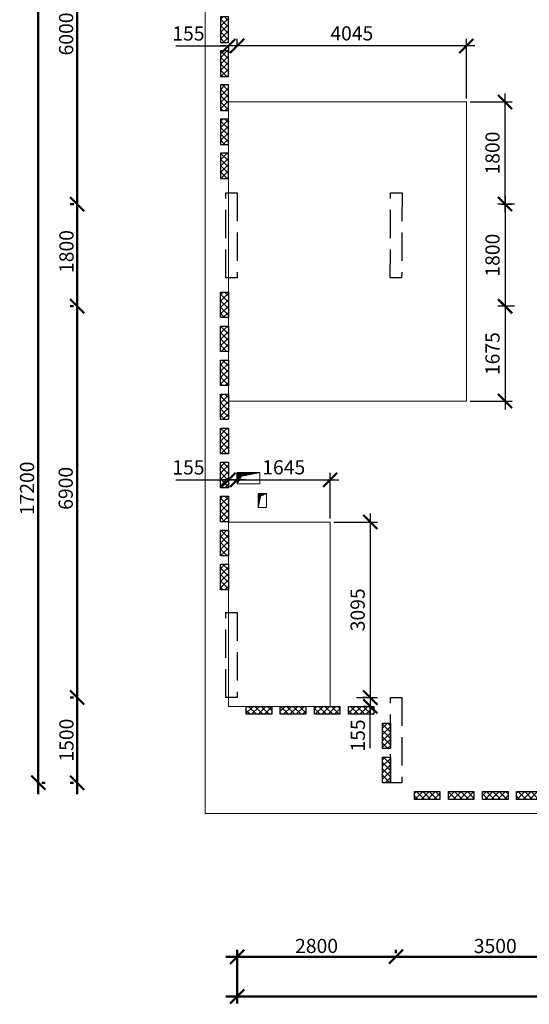
# Model space of a CAD drawing. Units: millimetres. Extents: x -59123 to 2649884, y -175052 to 180932.
# Drawn here: x 71065 to 80049, y 81207 to 98566 of the extents above; entities that cross this region are included whole.
import ezdxf

# ---------------------------------------------------------------- set-up
doc = ezdxf.new("R2010")
doc.units = ezdxf.units.MM
doc.linetypes.add('GOST2.303 4', pattern=[7, 5, -2, 0])
for name, color, linetype, lineweight in [('0.25', 7, 'Continuous', 25), ('АР - Размеры', 134, 'Continuous', 18), ('выпуски д 16', 81, 'Continuous', 50), ('КР - Арматура фоновая Д10 - 0.5', 152, 'Continuous', 50), ('КР - Опалубка - 0.5', 130, 'Continuous', 50), ('КР - Отверстия', 130, 'Continuous', 40), ('Размеры', 152, 'Continuous', 18)]:
    doc.layers.add(name, color=color, linetype=linetype, lineweight=lineweight)
doc.styles.get("Standard").update_dxf_attribs({"font": 'arial.ttf', "height": 500})
doc.styles.add('ГОСТ 2.304', font='cs_gost2304a.shx')
doc.dimstyles.new('ISO-25', dxfattribs={"dimtxt": 2.5, "dimasz": 2.5, "dimexe": 1.25, "dimexo": 0.625, "dimtad": 1, "dimtxsty": 'Standard', "dimcen": 2.5, "dimadec": 0, "dimazin": 0, "dimtfac": 1, "dimtmove": 0, "dimatfit": 3, "dimfxl": 1, "dimarcsym": 0})
doc.dimstyles.new('СПДС', dxfattribs={"dimscale": 100, "dimtxt": 2.5, "dimasz": 2.5, "dimexe": 1.25, "dimexo": 0.625, "dimtad": 1, "dimdec": 0, "dimrnd": 0.001, "dimtxsty": 'ГОСТ 2.304', "dimblk": 'ARCHTICK', "dimblk1": 'ARCHTICK', "dimblk2": 'ARCHTICK', "dimcen": 2.5, "dimdle": 2, "dimadec": 0, "dimazin": 2, "dimtfac": 0.75, "dimtdec": 4, "dimtmove": 1, "dimatfit": 3, "dimfxl": 1, "dimtolj": 1, "dimarcsym": 1})
pattern_1 = [(315, (93041.29, 4031979.104), (56.1266008, 56.1266008), []), (45, (93041.29, 4031979.104), (-56.1266008, 56.1266008), [])]

# ---------------------------------------------------------------- blocks, each defined once
blk = doc.blocks.new('_ArchTick')
at = {"color": 0, "linetype": 'ByBlock', "const_width": 0.15}
blk.add_lwpolyline([(-0.5, -0.5), (0.5, 0.5)], dxfattribs=at)
blk = doc.blocks.new('*D3102')
at = {"layer": 'DEFPOINTS', "color": 0, "lineweight": 20, "ltscale": 100, "transparency": 16777216}
for p in [(10166, -28575), (10166, -29019), (48366, -29019)]:
    blk.add_point(p, dxfattribs=at)
at = {"layer": 'АР - Размеры', "color": 0, "lineweight": -2, "ltscale": 100, "transparency": 16777216}
for p, q in [((10166, -28638), (10166, -29144)), ((48366, -28956), (48366, -28894)), ((48566, -29019), (9966, -29019))]:
    blk.add_line(p, q, dxfattribs=at)
at = {"layer": 'АР - Размеры', "color": 0, "lineweight": -2, "ltscale": 100, "transparency": 16777216, "xscale": 250, "yscale": 250, "zscale": 250, "rotation": 180}
blk.add_blockref('_ArchTick', (10166, -29019), dxfattribs=at)
at = {"layer": 'АР - Размеры', "color": 0, "lineweight": -2, "ltscale": 100, "transparency": 16777216, "xscale": 250, "yscale": 250, "zscale": 250}
blk.add_blockref('_ArchTick', (48366, -29019), dxfattribs=at)
at = {"layer": 'АР - Размеры', "color": 0, "ltscale": 100, "transparency": 16777216, "insert": (29266, -28828), "char_height": 250, "attachment_point": 5, "style": 'ГОСТ 2.304'}
blk.add_mtext('\\A1;38200', dxfattribs=at)
blk = doc.blocks.new('*D3096')
at = {"layer": 'DEFPOINTS', "color": 0, "lineweight": 20, "ltscale": 100, "transparency": 16777216}
for p in [(12966, -28319), (12966, -28319), (16466, -28319)]:
    blk.add_point(p, dxfattribs=at)
at = {"layer": 'АР - Размеры', "color": 0, "lineweight": -2, "ltscale": 100, "transparency": 16777216}
for p, q in [((12966, -28256), (12966, -28194)), ((16466, -28256), (16466, -28194)), ((16666, -28319), (12766, -28319))]:
    blk.add_line(p, q, dxfattribs=at)
at = {"layer": 'АР - Размеры', "color": 0, "lineweight": -2, "ltscale": 100, "transparency": 16777216, "xscale": 250, "yscale": 250, "zscale": 250, "rotation": 180}
blk.add_blockref('_ArchTick', (12966, -28319), dxfattribs=at)
at = {"layer": 'АР - Размеры', "color": 0, "lineweight": -2, "ltscale": 100, "transparency": 16777216, "xscale": 250, "yscale": 250, "zscale": 250}
blk.add_blockref('_ArchTick', (16466, -28319), dxfattribs=at)
at = {"layer": 'АР - Размеры', "color": 0, "ltscale": 100, "transparency": 16777216, "insert": (14716, -28129), "char_height": 250, "attachment_point": 5, "style": 'ГОСТ 2.304'}
blk.add_mtext('\\A1;3500', dxfattribs=at)
blk = doc.blocks.new('*D3097')
at = {"layer": 'DEFPOINTS', "color": 0, "lineweight": 20, "ltscale": 100, "transparency": 16777216}
for p in [(10166, -28319), (12966, -28319), (10166, -29019)]:
    blk.add_point(p, dxfattribs=at)
at = {"layer": 'АР - Размеры', "color": 0, "lineweight": -2, "ltscale": 100, "transparency": 16777216}
for p, q in [((10166, -28956), (10166, -28194)), ((12966, -28256), (12966, -28194)), ((13166, -28319), (9966, -28319))]:
    blk.add_line(p, q, dxfattribs=at)
at = {"layer": 'АР - Размеры', "color": 0, "lineweight": -2, "ltscale": 100, "transparency": 16777216, "xscale": 250, "yscale": 250, "zscale": 250, "rotation": 180}
blk.add_blockref('_ArchTick', (10166, -28319), dxfattribs=at)
at = {"layer": 'АР - Размеры', "color": 0, "lineweight": -2, "ltscale": 100, "transparency": 16777216, "xscale": 250, "yscale": 250, "zscale": 250}
blk.add_blockref('_ArchTick', (12966, -28319), dxfattribs=at)
at = {"layer": 'АР - Размеры', "color": 0, "ltscale": 100, "transparency": 16777216, "insert": (11566, -28128), "char_height": 250, "attachment_point": 5, "style": 'ГОСТ 2.304'}
blk.add_mtext('\\A1;2800', dxfattribs=at)
blk = doc.blocks.new('*D3099')
at = {"layer": 'DEFPOINTS', "color": 0, "lineweight": 20, "ltscale": 100, "transparency": 16777216}
for p in [(7346, -23750), (7346, -23750), (7346, -25250)]:
    blk.add_point(p, dxfattribs=at)
at = {"layer": 'АР - Размеры', "color": 0, "lineweight": -2, "ltscale": 100, "transparency": 16777216}
for p, q in [((7346, -25450), (7346, -23550)), ((7284, -23750), (7221, -23750)), ((7284, -25250), (7221, -25250))]:
    blk.add_line(p, q, dxfattribs=at)
at = {"layer": 'АР - Размеры', "color": 0, "lineweight": -2, "ltscale": 100, "transparency": 16777216, "xscale": 250, "yscale": 250, "zscale": 250}
for p, rotation in [((7346, -23750), 90), ((7346, -25250), 270)]:
    blk.add_blockref('_ArchTick', p, dxfattribs=dict(at, rotation=rotation))
at = {"layer": 'АР - Размеры', "color": 0, "ltscale": 100, "transparency": 16777216, "insert": (7157, -24500), "char_height": 250, "attachment_point": 5, "rotation": 90, "style": 'ГОСТ 2.304'}
blk.add_mtext('\\A1;1500', dxfattribs=at)
blk = doc.blocks.new('*D8')
at = {"layer": 'DEFPOINTS', "color": 0, "ltscale": 100, "transparency": 16777216}
for p in [(7346, -16850), (7346, -16850), (7346, -23750)]:
    blk.add_point(p, dxfattribs=at)
at = {"layer": 'АР - Размеры', "color": 0, "lineweight": -2, "ltscale": 100, "transparency": 16777216}
for p, q in [((7346, -23950), (7346, -16650)), ((7284, -16850), (7221, -16850)), ((7284, -23750), (7221, -23750))]:
    blk.add_line(p, q, dxfattribs=at)
at = {"layer": 'АР - Размеры', "color": 0, "lineweight": -2, "ltscale": 100, "transparency": 16777216, "xscale": 250, "yscale": 250, "zscale": 250}
for p, rotation in [((7346, -16850), 90), ((7346, -23750), 270)]:
    blk.add_blockref('_ArchTick', p, dxfattribs=dict(at, rotation=rotation))
at = {"layer": 'АР - Размеры', "color": 0, "ltscale": 100, "transparency": 16777216, "insert": (7144, -20061), "char_height": 250, "attachment_point": 5, "rotation": 90, "style": 'ГОСТ 2.304'}
blk.add_mtext('\\A1;6900', dxfattribs=at)
blk = doc.blocks.new('*D4')
at = {"layer": 'DEFPOINTS', "color": 0, "ltscale": 100, "transparency": 16777216}
for p in [(4371809, -161822), (4371809, -161822), (4371809, -167822)]:
    blk.add_point(p, dxfattribs=at)
at = {"layer": 'АР - Размеры', "color": 0, "lineweight": -2, "ltscale": 100, "transparency": 16777216}
for p, q in [((4371809, -168022), (4371809, -161622)), ((4371747, -161822), (4371684, -161822)), ((4371747, -167822), (4371684, -167822))]:
    blk.add_line(p, q, dxfattribs=at)
at = {"layer": 'АР - Размеры', "color": 0, "lineweight": -2, "ltscale": 100, "transparency": 16777216, "xscale": 250, "yscale": 250, "zscale": 250}
for p, rotation in [((4371809, -161822), 90), ((4371809, -167822), 270)]:
    blk.add_blockref('_ArchTick', p, dxfattribs=dict(at, rotation=rotation))
at = {"layer": 'АР - Размеры', "color": 0, "ltscale": 100, "transparency": 16777216, "insert": (4371614, -164822), "char_height": 250, "attachment_point": 5, "rotation": 90, "style": 'ГОСТ 2.304'}
blk.add_mtext('\\A1;6000', dxfattribs=at)
blk = doc.blocks.new('*D3101')
at = {"layer": 'DEFPOINTS', "color": 0, "lineweight": 20, "ltscale": 100, "transparency": 16777216}
for p in [(7346, -15050), (7346, -15050), (7346, -16850)]:
    blk.add_point(p, dxfattribs=at)
at = {"layer": 'АР - Размеры', "color": 0, "lineweight": -2, "ltscale": 100, "transparency": 16777216}
for p, q in [((7346, -17050), (7346, -14850)), ((7284, -15050), (7221, -15050)), ((7284, -16850), (7221, -16850))]:
    blk.add_line(p, q, dxfattribs=at)
at = {"layer": 'АР - Размеры', "color": 0, "lineweight": -2, "ltscale": 100, "transparency": 16777216, "xscale": 250, "yscale": 250, "zscale": 250}
for p, rotation in [((7346, -15050), 90), ((7346, -16850), 270)]:
    blk.add_blockref('_ArchTick', p, dxfattribs=dict(at, rotation=rotation))
at = {"layer": 'АР - Размеры', "color": 0, "ltscale": 100, "transparency": 16777216, "insert": (7157, -15886), "char_height": 250, "attachment_point": 5, "rotation": 90, "style": 'ГОСТ 2.304'}
blk.add_mtext('\\A1;1800', dxfattribs=at)
blk = doc.blocks.new('*D5')
at = {"layer": 'DEFPOINTS', "color": 0, "ltscale": 100, "transparency": 16777216}
for p in [(4371122, -160822), (4371122, -160822), (4371122, -178022)]:
    blk.add_point(p, dxfattribs=at)
at = {"layer": 'АР - Размеры', "color": 0, "lineweight": -2, "ltscale": 100, "transparency": 16777216}
for p, q in [((4371122, -178222), (4371122, -160622)), ((4371184, -160822), (4371247, -160822)), ((4371184, -178022), (4371247, -178022))]:
    blk.add_line(p, q, dxfattribs=at)
at = {"layer": 'АР - Размеры', "color": 0, "lineweight": -2, "ltscale": 100, "transparency": 16777216, "xscale": 250, "yscale": 250, "zscale": 250}
for p, rotation in [((4371122, -160822), 90), ((4371122, -178022), 270)]:
    blk.add_blockref('_ArchTick', p, dxfattribs=dict(at, rotation=rotation))
at = {"layer": 'АР - Размеры', "color": 0, "ltscale": 100, "transparency": 16777216, "insert": (4370925, -172833), "char_height": 250, "attachment_point": 5, "rotation": 90, "style": 'ГОСТ 2.304'}
blk.add_mtext('\\A1;17200', dxfattribs=at)
blk = doc.blocks.new('A$C1A80522C')
at = {"layer": 'выпуски д 16', "color": 4, "linetype": 'GOST2.303 4', "lineweight": 25, "ltscale": 100}
for points in [[(0, -6800), (0, -8300), (-200, -8300), (-200, -6800)], [(2906, -6800), (2900, -8300), (2700, -8300), (2706, -6800)], [(0, -14200), (0, -15700), (-200, -15700), (-200, -14200)], [(2901, -15700), (2901, -17200), (2701, -17200), (2701, -15700)]]:
    blk.add_lwpolyline(points, close=True, dxfattribs=at)
blk = doc.blocks.new('*U780')
at = {"layer": 'КР - Арматура фоновая Д10 - 0.5', "lineweight": 20, "ltscale": 100}
h = blk.add_hatch(dxfattribs=at)
h.set_pattern_fill('ANSI37', color=256, scale=25, angle=-90)
h.set_pattern_definition(pattern_1)
h.paths.add_polyline_path([(-70, 225), (70, 225), (70, -225), (-70, -225)])
at = {"layer": '0.25', "color": 6, "ltscale": 100}
blk.add_lwpolyline([(-70, 225), (70, 225), (70, -225), (-70, -225)], close=True, dxfattribs=at)
blk = doc.blocks.new('*U779')
at = {"layer": 'КР - Опалубка - 0.5', "color": 0, "linetype": 'ByBlock', "lineweight": -2, "transparency": 16777216}
for p in [(0, 2400), (0, 1800), (0, 1200), (0, 600), (0, 0)]:
    blk.add_blockref('*U780', p, dxfattribs=at)
blk = doc.blocks.new('*U760')
at = {"layer": 'КР - Арматура фоновая Д10 - 0.5', "lineweight": 20, "ltscale": 100}
h = blk.add_hatch(dxfattribs=at)
h.set_pattern_fill('ANSI37', color=256, scale=25, angle=-90)
h.set_pattern_definition(pattern_1)
h.paths.add_polyline_path([(-70, 225), (70, 225), (70, -225), (-70, -225)])
at = {"layer": '0.25', "color": 6, "ltscale": 100}
blk.add_lwpolyline([(-70, 225), (70, 225), (70, -225), (-70, -225)], close=True, dxfattribs=at)
blk = doc.blocks.new('*U759')
at = {"layer": 'КР - Опалубка - 0.5', "color": 0, "linetype": 'ByBlock', "lineweight": -2, "transparency": 16777216}
for p in [(0, 4800), (0, 4200), (0, 3600), (0, 3000), (0, 2400), (0, 1800), (0, 1200), (0, 600), (0, 0)]:
    blk.add_blockref('*U760', p, dxfattribs=at)
blk = doc.blocks.new('*U762')
at = {"layer": 'КР - Арматура фоновая Д10 - 0.5', "lineweight": 20, "ltscale": 100}
h = blk.add_hatch(dxfattribs=at)
h.set_pattern_fill('ANSI37', color=256, scale=25, angle=-90)
h.set_pattern_definition(pattern_1)
h.paths.add_polyline_path([(-70, 225), (70, 225), (70, -225), (-70, -225)])
at = {"layer": '0.25', "color": 6, "ltscale": 100}
blk.add_lwpolyline([(-70, 225), (70, 225), (70, -225), (-70, -225)], close=True, dxfattribs=at)
blk = doc.blocks.new('*U761')
at = {"layer": 'КР - Опалубка - 0.5', "color": 0, "linetype": 'ByBlock', "lineweight": -2, "transparency": 16777216}
for p in [(0, 1800), (0, 1200), (0, 600), (0, 0)]:
    blk.add_blockref('*U762', p, dxfattribs=at)
blk = doc.blocks.new('*U764')
at = {"layer": 'КР - Арматура фоновая Д10 - 0.5', "lineweight": 20, "ltscale": 100}
h = blk.add_hatch(dxfattribs=at)
h.set_pattern_fill('ANSI37', color=256, scale=25, angle=-90)
h.set_pattern_definition(pattern_1)
h.paths.add_polyline_path([(-70, 225), (70, 225), (70, -225), (-70, -225)])
at = {"layer": '0.25', "color": 6, "ltscale": 100}
blk.add_lwpolyline([(-70, 225), (70, 225), (70, -225), (-70, -225)], close=True, dxfattribs=at)
blk = doc.blocks.new('*U763')
at = {"layer": 'КР - Опалубка - 0.5', "color": 0, "linetype": 'ByBlock', "lineweight": -2, "transparency": 16777216}
for p in [(0, 600), (0, 0)]:
    blk.add_blockref('*U764', p, dxfattribs=at)
blk = doc.blocks.new('*U805')
at = {"layer": 'КР - Арматура фоновая Д10 - 0.5', "lineweight": 20, "ltscale": 100}
h = blk.add_hatch(dxfattribs=at)
h.set_pattern_fill('ANSI37', color=256, scale=25, angle=-90)
h.set_pattern_definition(pattern_1)
h.paths.add_polyline_path([(-70, 225), (70, 225), (70, -225), (-70, -225)])
at = {"layer": '0.25', "color": 6, "ltscale": 100}
blk.add_lwpolyline([(-70, 225), (70, 225), (70, -225), (-70, -225)], close=True, dxfattribs=at)
blk = doc.blocks.new('*U804')
at = {"layer": 'КР - Опалубка - 0.5', "color": 0, "linetype": 'ByBlock', "lineweight": -2, "transparency": 16777216}
for p in [(0, 4800), (0, 4200), (0, 3600), (0, 3000), (0, 2400), (0, 1800), (0, 1200), (0, 600), (0, 0)]:
    blk.add_blockref('*U805', p, dxfattribs=at)
blk = doc.blocks.new('A$C043A6155')
at = {"layer": 'КР - Опалубка - 0.5', "lineweight": 35, "ltscale": 100, "xscale": -1}
blk.add_blockref('*U759', (-225, -6325), dxfattribs=at)
at = {"layer": 'КР - Опалубка - 0.5', "lineweight": 35, "ltscale": 100}
for name, p, rotation in [('*U804', (-225, -8775), 180), ('*U761', (2186, -15925), 90), ('*U779', (5750, -17425), 90)]:
    blk.add_blockref(name, p, dxfattribs=dict(at, rotation=rotation))
blk.add_blockref('*U763', (2631, -16975), dxfattribs=at)
blk = doc.blocks.new('*D140')
at = {"layer": 'DEFPOINTS', "color": 0, "lineweight": 25, "ltscale": 100, "transparency": 16777216}
for p in [(74744, 98175), (74744, 98102), (74899, 98061)]:
    blk.add_point(p, dxfattribs=at)
at = {"layer": 'Размеры', "color": 3, "lineweight": -2, "ltscale": 100, "transparency": 16777216}
for p, q in [((73817, 98102), (74744, 98102)), ((75049, 98102), (74594, 98102)), ((74744, 98113), (74744, 97977)), ((74899, 98124), (74899, 98227))]:
    blk.add_line(p, q, dxfattribs=at)
at = {"layer": 'Размеры', "color": 3, "lineweight": -2, "ltscale": 100, "transparency": 16777216, "xscale": 250, "yscale": 250, "zscale": 250, "rotation": 180}
blk.add_blockref('_ArchTick', (74744, 98102), dxfattribs=at)
at = {"layer": 'Размеры', "color": 3, "lineweight": -2, "ltscale": 100, "transparency": 16777216, "xscale": 250, "yscale": 250, "zscale": 250}
blk.add_blockref('_ArchTick', (74899, 98102), dxfattribs=at)
at = {"layer": 'Размеры', "color": 3, "lineweight": 25, "ltscale": 100, "transparency": 16777216, "insert": (74040, 98290), "char_height": 250, "attachment_point": 5, "style": 'ГОСТ 2.304'}
blk.add_mtext('155', dxfattribs=at)
blk = doc.blocks.new('*D141')
at = {"layer": 'DEFPOINTS', "color": 0, "lineweight": 25, "ltscale": 100, "transparency": 16777216}
for p in [(78941, 97115), (79622, 97115), (79497, 95315)]:
    blk.add_point(p, dxfattribs=at)
at = {"layer": 'Размеры', "color": 3, "lineweight": -2, "ltscale": 100, "transparency": 16777216}
for p, q in [((79622, 95165), (79622, 97265)), ((79004, 97115), (79747, 97115)), ((79560, 95315), (79747, 95315))]:
    blk.add_line(p, q, dxfattribs=at)
at = {"layer": 'Размеры', "color": 3, "lineweight": -2, "ltscale": 100, "transparency": 16777216, "xscale": 250, "yscale": 250, "zscale": 250}
for p, rotation in [((79622, 97115), 90), ((79622, 95315), 270)]:
    blk.add_blockref('_ArchTick', p, dxfattribs=dict(at, rotation=rotation))
at = {"layer": 'Размеры', "color": 3, "lineweight": 25, "ltscale": 100, "transparency": 16777216, "insert": (79433, 96215), "char_height": 250, "attachment_point": 5, "rotation": 90, "style": 'ГОСТ 2.304'}
blk.add_mtext('1800', dxfattribs=at)
blk = doc.blocks.new('*D142')
at = {"layer": 'DEFPOINTS', "color": 0, "lineweight": 25, "ltscale": 100, "transparency": 16777216}
for p in [(79850, 95315), (79622, 93514), (79850, 93514)]:
    blk.add_point(p, dxfattribs=at)
at = {"layer": 'Размеры', "color": 3, "lineweight": -2, "ltscale": 100, "transparency": 16777216}
for p, q in [((79787, 95315), (79497, 95315)), ((79622, 95465), (79622, 93364)), ((79787, 93514), (79497, 93514))]:
    blk.add_line(p, q, dxfattribs=at)
at = {"layer": 'Размеры', "color": 3, "lineweight": -2, "ltscale": 100, "transparency": 16777216, "xscale": 250, "yscale": 250, "zscale": 250}
for p, rotation in [((79622, 95315), 90), ((79622, 93514), 270)]:
    blk.add_blockref('_ArchTick', p, dxfattribs=dict(at, rotation=rotation))
at = {"layer": 'Размеры', "color": 3, "lineweight": 25, "ltscale": 100, "transparency": 16777216, "insert": (79433, 94414), "char_height": 250, "attachment_point": 5, "rotation": 90, "style": 'ГОСТ 2.304'}
blk.add_mtext('1800', dxfattribs=at)
blk = doc.blocks.new('*D143')
at = {"layer": 'DEFPOINTS', "color": 0, "lineweight": 20, "ltscale": 100, "transparency": 16777216}
for p in [(79622, 93514), (78941, 91843), (79622, 91843)]:
    blk.add_point(p, dxfattribs=at)
at = {"layer": 'Размеры', "color": 3, "lineweight": -2, "ltscale": 100, "transparency": 16777216}
for p, q in [((79622, 93664), (79622, 91693)), ((79560, 93514), (79497, 93514)), ((79004, 91843), (79747, 91843))]:
    blk.add_line(p, q, dxfattribs=at)
at = {"layer": 'Размеры', "color": 3, "lineweight": -2, "ltscale": 100, "transparency": 16777216, "xscale": 250, "yscale": 250, "zscale": 250}
for p, rotation in [((79622, 93514), 90), ((79622, 91843), 270)]:
    blk.add_blockref('_ArchTick', p, dxfattribs=dict(at, rotation=rotation))
at = {"layer": 'Размеры', "color": 3, "lineweight": 25, "ltscale": 100, "transparency": 16777216, "insert": (79433, 92678), "char_height": 250, "attachment_point": 5, "rotation": 90, "style": 'ГОСТ 2.304'}
blk.add_mtext('1675', dxfattribs=at)
blk = doc.blocks.new('*D144')
at = {"layer": 'DEFPOINTS', "color": 0, "lineweight": 25, "ltscale": 100, "transparency": 16777216}
for p in [(74744, 90526), (74744, 90453), (74899, 90412)]:
    blk.add_point(p, dxfattribs=at)
at = {"layer": 'Размеры', "color": 3, "lineweight": -2, "ltscale": 100, "transparency": 16777216}
for p, q in [((73817, 90453), (74744, 90453)), ((75049, 90453), (74594, 90453)), ((74744, 90463), (74744, 90328)), ((74899, 90474), (74899, 90578))]:
    blk.add_line(p, q, dxfattribs=at)
at = {"layer": 'Размеры', "color": 3, "lineweight": -2, "ltscale": 100, "transparency": 16777216, "xscale": 250, "yscale": 250, "zscale": 250, "rotation": 180}
blk.add_blockref('_ArchTick', (74744, 90453), dxfattribs=at)
at = {"layer": 'Размеры', "color": 3, "lineweight": -2, "ltscale": 100, "transparency": 16777216, "xscale": 250, "yscale": 250, "zscale": 250}
blk.add_blockref('_ArchTick', (74899, 90453), dxfattribs=at)
at = {"layer": 'Размеры', "color": 3, "lineweight": 25, "ltscale": 100, "transparency": 16777216, "insert": (74040, 90640), "char_height": 250, "attachment_point": 5, "style": 'ГОСТ 2.304'}
blk.add_mtext('155', dxfattribs=at)
blk = doc.blocks.new('*D145')
at = {"layer": 'DEFPOINTS', "color": 0, "lineweight": 25, "ltscale": 100, "transparency": 16777216}
for p in [(76540, 89709), (76939, 86615), (77246, 86615)]:
    blk.add_point(p, dxfattribs=at)
at = {"layer": 'Размеры', "color": 3, "lineweight": -2, "ltscale": 100, "transparency": 16777216}
for p, q in [((77246, 89859), (77246, 86465)), ((76603, 89709), (77371, 89709)), ((77002, 86615), (77371, 86615))]:
    blk.add_line(p, q, dxfattribs=at)
at = {"layer": 'Размеры', "color": 3, "lineweight": -2, "ltscale": 100, "transparency": 16777216, "xscale": 250, "yscale": 250, "zscale": 250}
for p, rotation in [((77246, 89709), 90), ((77246, 86615), 270)]:
    blk.add_blockref('_ArchTick', p, dxfattribs=dict(at, rotation=rotation))
at = {"layer": 'Размеры', "color": 3, "lineweight": 25, "ltscale": 100, "transparency": 16777216, "insert": (77056, 88162), "char_height": 250, "attachment_point": 5, "rotation": 90, "style": 'ГОСТ 2.304'}
blk.add_mtext('3095', dxfattribs=at)
blk = doc.blocks.new('*D146')
at = {"layer": 'DEFPOINTS', "color": 0, "lineweight": 20, "ltscale": 100, "transparency": 16777216}
for p in [(77246, 86615), (77246, 86459), (77246, 86459)]:
    blk.add_point(p, dxfattribs=at)
at = {"layer": 'Размеры', "color": 3, "lineweight": -2, "ltscale": 100, "transparency": 16777216}
for p, q in [((77246, 86765), (77246, 86309)), ((77184, 86615), (77121, 86615)), ((77184, 86459), (77121, 86459)), ((77246, 85723), (77246, 86459))]:
    blk.add_line(p, q, dxfattribs=at)
at = {"layer": 'Размеры', "color": 3, "lineweight": -2, "ltscale": 100, "transparency": 16777216, "xscale": 250, "yscale": 250, "zscale": 250}
for p, rotation in [((77246, 86615), 90), ((77246, 86459), 270)]:
    blk.add_blockref('_ArchTick', p, dxfattribs=dict(at, rotation=rotation))
at = {"layer": 'Размеры', "color": 3, "lineweight": 25, "ltscale": 100, "transparency": 16777216, "insert": (77059, 85947), "char_height": 250, "attachment_point": 5, "rotation": 90, "style": 'ГОСТ 2.304'}
blk.add_mtext('155', dxfattribs=at)
blk = doc.blocks.new('*D744')
at = {"layer": 'DEFPOINTS', "color": 0, "lineweight": 20, "ltscale": 100, "transparency": 16777216}
for p in [(74899, 98102), (74899, 98102), (78941, 97115)]:
    blk.add_point(p, dxfattribs=at)
at = {"layer": 'Размеры', "color": 3, "lineweight": -2, "ltscale": 100, "transparency": 16777216}
for p, q in [((79091, 98102), (74749, 98102)), ((74899, 98165), (74899, 98227)), ((78941, 97177), (78941, 98227))]:
    blk.add_line(p, q, dxfattribs=at)
at = {"layer": 'Размеры', "color": 3, "lineweight": -2, "ltscale": 100, "transparency": 16777216, "xscale": 250, "yscale": 250, "zscale": 250, "rotation": 180}
blk.add_blockref('_ArchTick', (74899, 98102), dxfattribs=at)
at = {"layer": 'Размеры', "color": 3, "lineweight": -2, "ltscale": 100, "transparency": 16777216, "xscale": 250, "yscale": 250, "zscale": 250}
blk.add_blockref('_ArchTick', (78941, 98102), dxfattribs=at)
at = {"layer": 'Размеры', "color": 3, "lineweight": 25, "ltscale": 100, "transparency": 16777216, "insert": (76920, 98292), "char_height": 250, "attachment_point": 5, "style": 'ГОСТ 2.304'}
blk.add_mtext('4045', dxfattribs=at)
blk = doc.blocks.new('*D824')
at = {"layer": 'DEFPOINTS', "color": 0, "lineweight": 20, "ltscale": 100, "transparency": 16777216}
for p in [(74899, 90453), (76540, 90453), (76540, 89709)]:
    blk.add_point(p, dxfattribs=at)
at = {"layer": 'Размеры', "color": 3, "lineweight": -2, "ltscale": 100, "transparency": 16777216}
for p, q in [((74749, 90453), (76690, 90453)), ((74899, 90515), (74899, 90578)), ((76540, 89772), (76540, 90578))]:
    blk.add_line(p, q, dxfattribs=at)
at = {"layer": 'Размеры', "color": 3, "lineweight": -2, "ltscale": 100, "transparency": 16777216, "xscale": 250, "yscale": 250, "zscale": 250, "rotation": 180}
blk.add_blockref('_ArchTick', (74899, 90453), dxfattribs=at)
at = {"layer": 'Размеры', "color": 3, "lineweight": -2, "ltscale": 100, "transparency": 16777216, "xscale": 250, "yscale": 250, "zscale": 250}
blk.add_blockref('_ArchTick', (76540, 90453), dxfattribs=at)
at = {"layer": 'Размеры', "color": 3, "lineweight": 25, "ltscale": 100, "transparency": 16777216, "insert": (75720, 90642), "char_height": 250, "attachment_point": 5, "style": 'ГОСТ 2.304'}
blk.add_mtext('1645', dxfattribs=at)
blk = doc.blocks.new('A$C564C7A3D')
at = {"layer": 'КР - Опалубка - 0.5', "lineweight": 18, "ltscale": 100}
h = blk.add_hatch(dxfattribs=at)
h.set_pattern_fill('ANSI37', color=256, scale=0.1)
h.set_pattern_definition([(45, (-4374124.4134, 230386.49325), (-0.224506403027, 0.224506403027), []), (135, (-4374124.4134, 230386.49325), (-0.224506403027, -0.224506403027), [])])
h.paths.add_polyline_path([(565, 6014), (565, 5814), (639, 5949), (965, 6014)])
at = {"layer": 'КР - Отверстия', "lineweight": 18, "ltscale": 100}
h = blk.add_hatch(dxfattribs=at)
h.set_pattern_fill('ANSI37', color=256, scale=0.1)
h.set_pattern_definition([(45, (-4373753.95405, 230016.4624), (-0.224506403027, 0.224506403027), []), (135, (-4373753.95405, 230016.4624), (-0.224506403027, -0.224506403027), [])])
h.paths.add_polyline_path([(935, 5644), (935, 5394), (978, 5600), (1085, 5644)])
at = {"layer": 'КР - Опалубка - 0.5', "lineweight": 18, "ltscale": 100}
for p, q in [((565, 6014), (965, 6014)), ((565, 5814), (565, 6014)), ((565, 5814), (639, 5949)), ((639, 5949), (965, 6014)), ((965, 5814), (965, 6014)), ((565, 5814), (965, 5814))]:
    blk.add_line(p, q, dxfattribs=at)
at = {"layer": 'КР - Отверстия', "lineweight": 18, "ltscale": 100}
for p, q in [((935, 5394), (978, 5600)), ((978, 5600), (1085, 5644))]:
    blk.add_line(p, q, dxfattribs=at)
blk.add_lwpolyline([(1085, 5394), (935, 5394), (935, 5644), (1085, 5644)], close=True, dxfattribs=at)
blk = doc.blocks.new('A$C560E56AD')
at = {"layer": 'АР - Размеры', "ltscale": 100}
dim = blk.add_linear_dim(base=(6659.2, -8049.6), p1=(6659.2, -25249.6), p2=(6659.2, -8049.6), angle=270, dimstyle='СПДС', override={"dimlfac": 1, "dimtxsty": 'ГОСТ 2.304', "dimblk1": 'ArchTick', "dimblk2": 'ArchTick', "dimsah": 1, "dimtolj": 1}, dxfattribs=at)
dim.commit()
dim.dimension.update_dxf_attribs({"geometry": '*D5', "text_midpoint": (6659.2, -20060.9), "dimtype": 128, "insert": (-4364462.7, 152772)})
dim = blk.add_linear_dim(base=(7346.3, -9049.6), p1=(7346.3, -15049.6), p2=(7346.3, -9049.6), angle=270, dimstyle='СПДС', override={"dimlfac": 1, "dimtxsty": 'ГОСТ 2.304', "dimblk1": 'ArchTick', "dimblk2": 'ArchTick', "dimsah": 1, "dimtolj": 1}, dxfattribs=at)
dim.commit()
dim.dimension.update_dxf_attribs({"geometry": '*D4', "text_midpoint": (7151.6, -12049.6), "insert": (-4364462.7, 152772)})
for base, p1, p2, override, picture, middle, dimtype in [((7346.3, -15049.6), (7346.3, -16850), (7346.3, -15049.6), {"dimsah": 1}, '*D3101', (7346.3, -15885.5), 160), ((7346.3, -16850), (7346.3, -23749.6), (7346.3, -16850), {"dimlfac": 1, "dimtxsty": 'ГОСТ 2.304', "dimblk1": 'ArchTick', "dimblk2": 'ArchTick', "dimsah": 1, "dimtolj": 1}, '*D8', (7346.3, -20060.9), 128)]:
    dim = blk.add_linear_dim(base=base, p1=p1, p2=p2, angle=270, dimstyle='СПДС', override=override, dxfattribs=at)
    dim.commit()
    dim.dimension.update_dxf_attribs({"geometry": picture, "text_midpoint": middle, "dimtype": dimtype})
for base, p1, p2, angle, override, picture, middle in [((7346.3, -23749.6), (7346.3, -25249.6), (7346.3, -23749.6), 270, {"dimsah": 1}, '*D3099', (7156.6, -24499.6)), ((10166.2601, -28318.7628), (12965.8268, -28318.7628), (10166.2601, -29018.7628), 180, {"dimsah": 1}, '*D3097', (11566.0435, -28128.3166)), ((12965.8268, -28318.7628), (16466.2601, -28318.7628), (12965.8268, -28318.7628), 180, {"dimsah": 1}, '*D3096', (14716.0435, -28129.0964)), ((10166.3, -29018.8), (48366.3, -29018.8), (10166.3, -28575), 180, {"dimlfac": 1, "dimtxsty": 'ГОСТ 2.304', "dimblk1": 'ArchTick', "dimblk2": 'ArchTick', "dimsah": 1, "dimtolj": 1}, '*D3102', (29266.3, -28828.3))]:
    dim = blk.add_linear_dim(base=base, p1=p1, p2=p2, angle=angle, dimstyle='СПДС', override=override, dxfattribs=at)
    dim.commit()
    dim.dimension.update_dxf_attribs({"geometry": picture, "text_midpoint": middle})

msp = doc.modelspace()

# ---------------------------------------------------------------- linework, layer by layer
at = {"color": 147, "lineweight": 20, "ltscale": 100}
for points in [[(74744.1, 91842.6), (78941.3, 91842.6), (78941.3, 97114.8), (74744.1, 97114.8)], [(76540.5, 86459.3), (74744.1, 86459.3), (74744.1, 89709.4), (76540.5, 89709.4)]]:
    msp.add_lwpolyline(points, close=True, dxfattribs=at)
at = {"layer": 'КР - Опалубка - 0.5', "color": 4, "lineweight": 20, "ltscale": 100}
msp.add_lwpolyline([(91814.2, 83445.3), (89613.9, 83445.3), (88799.2, 83920), (87984.4, 83445.3), (85814.4, 83445.3), (84999.2, 83919.8), (84183.8, 83445.3), (81914, 83445.3), (81099.2, 83920), (81099.2, 84570), (74334.1, 84570), (74334.1, 102860)], dxfattribs=at)

# ---------------------------------------------------------------- block references
at = {"lineweight": 20, "ltscale": 100}
msp.add_blockref('A$C564C7A3D', (74334.1, 84570), dxfattribs=at)
at = {"layer": 'КР - Опалубка - 0.5', "ltscale": 100}
for name, p in [('A$C560E56AD', (64732.9, 110364.2)), ('A$C1A80522C', (74899.1, 102314.6))]:
    msp.add_blockref(name, p, dxfattribs=at)
at = {"layer": 'Размеры'}
msp.add_blockref('A$C043A6155', (74899.1, 102314.4), dxfattribs=at)

# ---------------------------------------------------------------- dimensions: what is measured, and where the dimension line sits
at = {"layer": 'Размеры', "lineweight": 25, "ltscale": 100}
for base, p1, p2, picture, middle in [((74744.1, 98102.4), (74899.1, 98061.1), (74744.1, 98175.3), '*D140', (74040.3, 98077.3)), ((74744.1, 90452.8), (74899.1, 90411.5), (74744.1, 90525.7), '*D144', (74040.3, 90427.7))]:
    dim = msp.add_linear_dim(base=base, p1=p1, p2=p2, dimstyle='ISO-25', override={"dimscale": 100, "dimdec": 0, "dimtxsty": 'ГОСТ 2.304', "dimblk": 'ArchTick', "dimdle": 1.5, "dimclrd": 3, "dimclre": 3, "dimclrt": 3, "dimtdec": 0, "dimtmove": 1}, dxfattribs=at)
    dim.commit()
    dim.dimension.update_dxf_attribs({"geometry": picture, "text_midpoint": middle, "dimtype": 160})
for base, p1, p2, text, picture, middle in [((74899.1, 98102.4), (78941.3, 97114.8), (74899.1, 98102.4), '4045', '*D744', (76920.2, 98292.1)), ((76540.5, 90452.8), (74899.1, 90452.8), (76540.5, 89709.4), '1645', '*D824', (75719.8, 90642.3))]:
    dim = msp.add_linear_dim(base=base, p1=p1, p2=p2, text=text, dimstyle='ISO-25', override={"dimscale": 100, "dimdec": 0, "dimlfac": 1, "dimtxsty": 'ГОСТ 2.304', "dimblk": 'ArchTick', "dimblk1": 'ArchTick', "dimblk2": 'ArchTick', "dimsah": 1, "dimdle": 1.5, "dimclrd": 3, "dimclre": 3, "dimclrt": 3, "dimtdec": 0, "dimtmove": 1, "dimtolj": 0}, dxfattribs=at)
    dim.commit()
    dim.dimension.update_dxf_attribs({"geometry": picture, "text_midpoint": middle})
for base, p1, p2, picture, middle in [((79622.3, 97114.8), (79497.3, 95314.6), (78941.3, 97114.8), '*D141', (79432.6, 96214.7)), ((79622.3, 93514.2), (79849.6, 95314.6), (79849.6, 93514.2), '*D142', (79432.6, 94414.4)), ((77246.1, 86614.6), (76540.5, 89709.4), (76939.2, 86614.6), '*D145', (77056.2, 88162))]:
    dim = msp.add_linear_dim(base=base, p1=p1, p2=p2, angle=90, dimstyle='ISO-25', override={"dimscale": 100, "dimdec": 0, "dimtxsty": 'ГОСТ 2.304', "dimblk": 'ArchTick', "dimdle": 1.5, "dimclrd": 3, "dimclre": 3, "dimclrt": 3, "dimtdec": 0, "dimtmove": 1}, dxfattribs=at)
    dim.commit()
    dim.dimension.update_dxf_attribs({"geometry": picture, "text_midpoint": middle})
dim = msp.add_linear_dim(base=(79622.3, 91842.6), p1=(79622.3, 93514.2), p2=(78941.3, 91842.6), angle=90, text='1675', dimstyle='ISO-25', override={"dimscale": 100, "dimdec": 0, "dimlfac": 1, "dimtxsty": 'ГОСТ 2.304', "dimblk": 'ArchTick', "dimblk1": 'ArchTick', "dimblk2": 'ArchTick', "dimsah": 1, "dimdle": 1.5, "dimclrd": 3, "dimclre": 3, "dimclrt": 3, "dimtdec": 0, "dimtmove": 1, "dimtolj": 0}, dxfattribs=at)
dim.commit()
dim.dimension.update_dxf_attribs({"geometry": '*D143', "text_midpoint": (79432.8, 92678.4)})
dim = msp.add_linear_dim(base=(77246.1, 86459.3), p1=(77246.1, 86614.6), p2=(77246.1, 86459.3), angle=90, dimstyle='ISO-25', override={"dimscale": 100, "dimdec": 0, "dimtxsty": 'ГОСТ 2.304', "dimblk": 'ArchTick', "dimdle": 1.5, "dimclrd": 3, "dimclre": 3, "dimclrt": 3, "dimtdec": 0, "dimtmove": 1}, dxfattribs=at)
dim.commit()
dim.dimension.update_dxf_attribs({"geometry": '*D146', "text_midpoint": (77253.5, 85946.7), "dimtype": 160})

doc.saveas('drawing.dxf')
